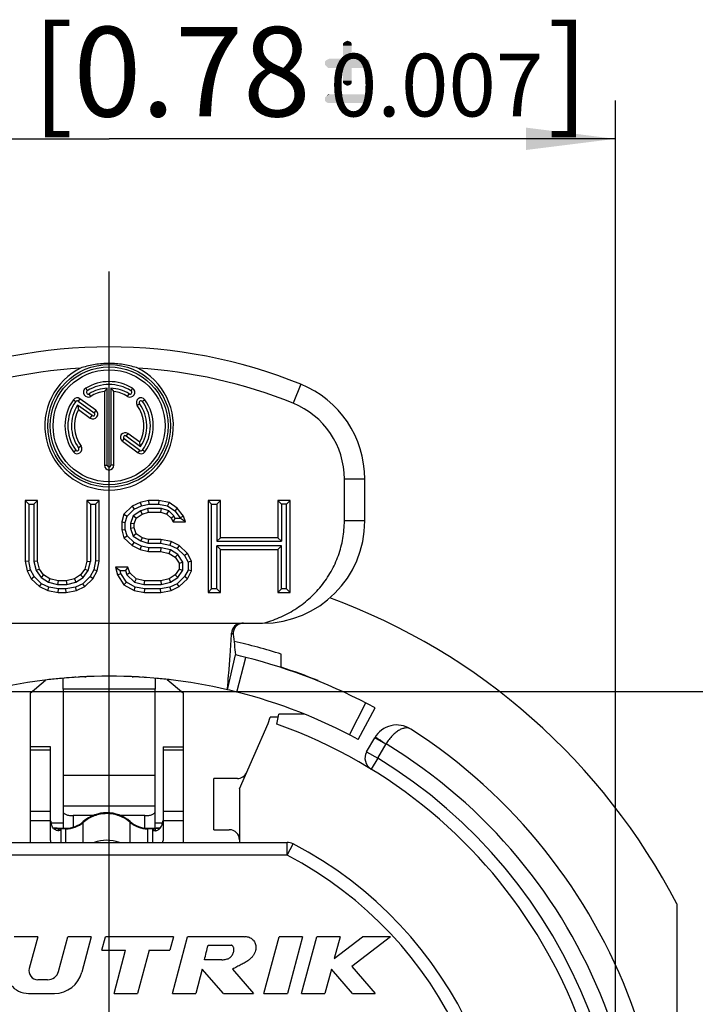
# Model space of a CAD drawing. Units: millimetres. Extents: x 0 to 420, y 0 to 297.
# Drawn here: x 199 to 225, y 214 to 252 of the extents above; entities that cross this region are included whole.
import ezdxf

# ---------------------------------------------------------------- set-up
doc = ezdxf.new("R2010")
doc.units = ezdxf.units.MM
doc.header["$LTSCALE"] = 23.1
doc.layers.get('0').update_dxf_attribs({"linetype": 'CONTINUOUS'})
for name, color, linetype in [('_03_2D_DRAWING_DIMENSION', 7, 'CONTINUOUS'), ('_24_IMPORT', 7, 'CONTINUOUS'), ('_26_DATUM_AXIS', 7, 'CONTINUOUS')]:
    doc.layers.add(name, color=color, linetype=linetype)
doc.styles.get("Standard").update_dxf_attribs({"font": 'arialn.ttf'})
doc.dimstyles.new('DIMSTYLE_5', dxfattribs={"dimtxt": 3.5, "dimasz": 3.5, "dimexe": 1.5, "dimexo": 1, "dimgap": 0.875, "dimtad": 1, "dimlfac": 0.5, "dimdsep": 46, "dimtxsty": 'STANDARD', "dimblk": '_FILLED', "dimblk1": '_FILLED', "dimblk2": '_FILLED', "dimcen": 0.09, "dimclrt": 7, "dimazin": 2, "dimtol": 1, "dimtp": 0.2, "dimtm": 0.2, "dimtfac": 1, "dimtofl": 0, "dimtmove": 0, "dimatfit": 3, "dimldrblk": '_FILLED', "dimfxl": 1, "dimtolj": 1, "dimarcsym": 0})

# ---------------------------------------------------------------- blocks, each defined once
blk = doc.blocks.new('_FILLED')
at = {"color": 0, "linetype": 'BYBLOCK'}
blk.add_solid([(0, 0), (-1, 0.125), (-1, -0.125)], dxfattribs=at)
blk = doc.blocks.new('*D7')
at = {"layer": '_03_2D_DRAWING_DIMENSION', "color": 7}
for p, q in [((182.728, 234.892), (182.728, 249.327)), ((222.328, 194.21), (222.328, 249.327)), ((182.728, 247.827), (202.528, 247.827)), ((222.328, 247.827), (202.528, 247.827))]:
    blk.add_line(p, q, dxfattribs=at)
at = {"layer": '_03_2D_DRAWING_DIMENSION', "color": 7, "xscale": 3.5, "yscale": 3.5, "zscale": 3.5, "rotation": 180}
blk.add_blockref('_FILLED', (182.728, 247.827), dxfattribs=at)
at = {"layer": '_03_2D_DRAWING_DIMENSION', "color": 7, "xscale": 3.5, "yscale": 3.5, "zscale": 3.5}
blk.add_blockref('_FILLED', (222.328, 247.827), dxfattribs=at)
at = {"layer": '_03_2D_DRAWING_DIMENSION', "color": 7, "insert": (202.528, 252.202), "char_height": 3.5, "width": 57.54415, "attachment_point": 2, "line_spacing_factor": 0.9}
blk.add_mtext('19,8{\\ftxt;\\W0.0001;\\H0.0001;\\~}{\\ftxt;\\W0.6987951807;\\H3.5; }{\\ftxt;\\W0.0001;\\H0.0001;\\~}\\H2.45;0,2\\H3.5;{\\ftxt;\\W0.0001;\\H0.0001;\\~}{\\ftxt;\\W1.0111874208;\\H3.5; }[0.78{\\ftxt;\\W0.0001;\\H0.0001;\\~}{\\ftxt;\\W0.6987951807;\\H3.5; }{\\ftxt;\\W0.0001;\\H0.0001;\\~}\\H2.45;0.007\\H3.5;{\\ftxt;\\W0.0001;\\H0.0001;\\~}{\\ftxt;\\W0.15;\\H3.5; }]', dxfattribs=at)
blk = doc.blocks.new('*D8')
at = {"layer": '_03_2D_DRAWING_DIMENSION', "color": 7}
for p, q in [((183.728, 226.224), (251.672, 226.224)), ((250.172, 226.224), (250.172, 206.424)), ((250.172, 186.624), (250.172, 206.424)), ((223.328, 186.624), (251.672, 186.624))]:
    blk.add_line(p, q, dxfattribs=at)
at = {"layer": '_03_2D_DRAWING_DIMENSION', "color": 7, "xscale": 3.5, "yscale": 3.5, "zscale": 3.5}
for p, rotation in [((250.172, 226.224), 90), ((250.172, 186.624), 270)]:
    blk.add_blockref('_FILLED', p, dxfattribs=dict(at, rotation=rotation))
at = {"layer": '_03_2D_DRAWING_DIMENSION', "color": 7, "insert": (245.797, 206.424), "char_height": 3.5, "width": 57.54415, "attachment_point": 2, "rotation": 90, "line_spacing_factor": 0.9}
blk.add_mtext('19,8{\\ftxt;\\W0.0001;\\H0.0001;\\~}{\\ftxt;\\W0.6987951807;\\H3.5; }{\\ftxt;\\W0.0001;\\H0.0001;\\~}\\H2.45;0,2\\H3.5;{\\ftxt;\\W0.0001;\\H0.0001;\\~}{\\ftxt;\\W1.0111874208;\\H3.5; }[0.78{\\ftxt;\\W0.0001;\\H0.0001;\\~}{\\ftxt;\\W0.6987951807;\\H3.5; }{\\ftxt;\\W0.0001;\\H0.0001;\\~}\\H2.45;0.007\\H3.5;{\\ftxt;\\W0.0001;\\H0.0001;\\~}{\\ftxt;\\W0.15;\\H3.5; }]', dxfattribs=at)

msp = doc.modelspace()

# ---------------------------------------------------------------- linework, layer by layer
at = {"color": 9}
for p, q in [((210.028, 238.2338), (209.728, 237.4921)), ((201.6111, 238.0761), (201.6724, 237.9782)), ((201.8079, 237.7615), (201.7466, 237.8594)), ((203.2482, 237.7615), (203.3095, 237.8594)), ((203.445, 238.0761), (203.3837, 237.9782)), ((201.1293, 237.6265), (201.2227, 237.5586)), ((201.3884, 237.6675), (201.3205, 237.5741)), ((203.6267, 237.4084), (203.7201, 237.4763)), ((203.9268, 237.6265), (203.8334, 237.5586)), ((202.0113, 237.215), (201.9434, 237.1215)), ((201.7932, 236.9148), (201.8611, 237.0082)), ((203.2629, 236.3056), (203.195, 236.2122)), ((203.0448, 236.0055), (203.1127, 236.0989)), ((201.1293, 235.5939), (201.2227, 235.6618)), ((201.4294, 235.812), (201.336, 235.7441)), ((203.6677, 235.5529), (203.7356, 235.6463)), ((203.9268, 235.5939), (203.8334, 235.6618)), ((202.3425, 235.0667), (202.458, 235.0667)), ((202.7135, 235.0667), (202.5981, 235.0667)), ((212.528, 234.5257), (211.728, 234.5257)), ((212.528, 232.8933), (211.728, 232.8933)), ((207.5256, 226.2025), (207.8725, 227.5589)), ((204.328, 226.3142), (200.728, 226.3142)), ((211.9223, 224.5324), (212.5634, 225.777)), ((204.328, 222.9368), (200.728, 222.9368)), ((204.328, 221.7468), (200.728, 221.7468)), ((201.128, 221.3721), (201.128, 220.9293)), ((203.928, 220.8916), (203.928, 221.3721))]:
    msp.add_line(p, q, dxfattribs=at)
at = {"color": 7}
for p, q in [((202.458, 235.0667), (202.458, 238.082)), ((202.5981, 238.082), (202.5981, 235.0667)), ((201.3205, 237.5741), (201.9434, 237.1215)), ((201.8611, 237.0082), (201.2962, 237.4187)), ((203.7356, 235.6463), (203.1127, 236.0989)), ((203.195, 236.2122), (203.7599, 235.8018)), ((211.728, 232.8933), (211.728, 234.5257)), ((212.528, 232.8933), (212.528, 234.5257)), ((199.2444, 233.6933), (199.2444, 231.3188)), ((199.2444, 233.6933), (199.3845, 233.5532)), ((199.7266, 233.6933), (199.2444, 233.6933)), ((199.7266, 233.6933), (199.5866, 233.5532)), ((199.7266, 231.3188), (199.7266, 233.6933)), ((201.6553, 233.6933), (201.6553, 231.3188)), ((201.6553, 233.6933), (201.7954, 233.5532)), ((202.1375, 233.6933), (201.6553, 233.6933)), ((202.1375, 233.6933), (201.9975, 233.5532)), ((202.1375, 231.3188), (202.1375, 233.6933)), ((203.7448, 233.6167), (203.4234, 233.4635)), ((204.0663, 233.6933), (203.7448, 233.6167)), ((203.7448, 233.6167), (203.7917, 233.4839)), ((204.0663, 233.6933), (204.0827, 233.5532)), ((204.4681, 233.6933), (204.0663, 233.6933)), ((204.4681, 233.6933), (204.4549, 233.5532)), ((204.8699, 233.6167), (204.4681, 233.6933)), ((204.8699, 233.6167), (204.8135, 233.4849)), ((205.1914, 233.3869), (204.8699, 233.6167)), ((206.3968, 233.6933), (206.3968, 230.0933)), ((206.3968, 233.6933), (206.5369, 233.5532)), ((206.879, 233.6933), (206.3968, 233.6933)), ((206.879, 233.6933), (206.739, 233.5532)), ((206.879, 232.2379), (206.879, 233.6933)), ((209.1292, 233.6933), (209.1292, 232.2379)), ((209.1292, 233.6933), (209.2692, 233.5532)), ((209.6114, 233.6933), (209.1292, 233.6933)), ((209.6114, 233.6933), (209.4713, 233.5532)), ((209.6114, 230.0933), (209.6114, 233.6933)), ((199.3845, 233.5532), (199.3845, 231.3333)), ((199.3845, 233.5532), (199.5866, 233.5532)), ((199.5866, 233.5532), (199.5866, 231.3007)), ((201.7954, 233.5532), (201.7954, 231.3007)), ((201.7954, 233.5532), (201.9975, 233.5532)), ((201.9975, 233.5532), (201.9975, 231.3333)), ((203.4234, 233.4635), (203.1019, 233.1571)), ((203.2273, 233.0831), (203.5038, 233.3467)), ((203.4234, 233.4635), (203.5038, 233.3467)), ((203.7654, 233.285), (203.4679, 233.096)), ((203.5038, 233.3467), (203.7917, 233.4839)), ((204.0446, 233.3737), (203.7654, 233.285)), ((203.8252, 233.1571), (203.7654, 233.285)), ((203.7917, 233.4839), (204.0827, 233.5532)), ((203.8252, 233.1571), (204.0663, 233.2337)), ((204.0663, 233.2337), (204.0446, 233.3737)), ((204.5702, 233.3737), (204.0446, 233.3737)), ((204.0663, 233.2337), (204.5484, 233.2337)), ((204.0827, 233.5532), (204.4549, 233.5532)), ((204.4549, 233.5532), (204.8135, 233.4849)), ((204.5484, 233.2337), (204.5702, 233.3737)), ((204.5484, 233.2337), (204.7895, 233.1571)), ((204.8628, 233.2808), (204.5702, 233.3737)), ((204.7895, 233.1571), (204.8628, 233.2808)), ((204.8135, 233.4849), (205.0937, 233.2846)), ((205.0636, 233.0894), (204.8628, 233.2808)), ((205.1914, 233.3869), (205.0937, 233.2846)), ((205.0937, 233.2846), (205.308, 233.0122)), ((205.4325, 233.0805), (205.1914, 233.3869)), ((206.5369, 230.2333), (206.5369, 233.5532)), ((206.5369, 233.5532), (206.739, 233.5532)), ((206.739, 233.5532), (206.739, 232.0979)), ((209.2692, 233.5532), (209.2692, 232.0979)), ((209.4713, 233.5532), (209.2692, 233.5532)), ((209.4713, 230.2333), (209.4713, 233.5532)), ((203.1019, 233.1571), (203.0215, 232.8507)), ((203.0215, 232.8507), (203.0215, 232.5443)), ((203.0215, 232.8507), (203.1616, 232.8326)), ((203.1019, 233.1571), (203.2273, 233.0831)), ((203.1616, 232.8326), (203.2273, 233.0831)), ((203.1616, 232.5624), (203.1616, 232.8326)), ((203.4679, 233.096), (203.3637, 232.7979)), ((203.5841, 233.0039), (203.4679, 233.096)), ((203.5037, 232.7741), (203.5841, 233.0039)), ((203.5841, 233.0039), (203.8252, 233.1571)), ((204.7895, 233.1571), (204.9503, 233.0039)), ((204.9503, 233.0039), (205.0636, 233.0894)), ((204.9503, 233.0039), (205.0306, 232.8507)), ((205.0306, 232.8507), (205.1153, 232.9907)), ((205.0306, 232.8507), (205.5128, 232.8507)), ((205.1153, 232.9907), (205.0636, 233.0894)), ((205.3155, 232.9907), (205.1153, 232.9907)), ((205.4325, 233.0805), (205.308, 233.0122)), ((205.308, 233.0122), (205.3155, 232.9907)), ((205.5128, 232.8507), (205.3155, 232.9907)), ((205.5128, 232.8507), (205.4325, 233.0805)), ((203.0215, 232.5443), (203.1616, 232.5624)), ((203.0215, 232.5443), (203.1019, 232.2379)), ((203.2273, 232.3119), (203.1616, 232.5624)), ((203.3637, 232.7979), (203.3637, 232.5971)), ((203.5037, 232.7741), (203.3637, 232.7979)), ((203.5037, 232.6209), (203.3637, 232.5971)), ((203.3637, 232.5971), (203.4679, 232.299)), ((203.5037, 232.6209), (203.5037, 232.7741)), ((203.5841, 232.3911), (203.5037, 232.6209)), ((203.1019, 232.2379), (203.2273, 232.3119)), ((203.1019, 232.2379), (203.4234, 231.9316)), ((203.5038, 232.0484), (203.2273, 232.3119)), ((203.5841, 232.3911), (203.4679, 232.299)), ((203.4679, 232.299), (203.7654, 232.11)), ((203.8252, 232.2379), (203.5841, 232.3911)), ((203.8252, 232.2379), (203.7654, 232.11)), ((203.7654, 232.11), (204.0446, 232.0213)), ((204.0663, 232.1613), (203.8252, 232.2379)), ((204.0663, 232.1613), (204.0446, 232.0213)), ((204.5484, 232.1613), (204.0663, 232.1613)), ((204.5484, 232.1613), (204.5352, 232.0213)), ((204.9503, 232.0847), (204.5484, 232.1613)), ((204.9503, 232.0847), (204.9063, 231.9506)), ((205.2717, 231.9316), (204.9503, 232.0847)), ((206.879, 232.2379), (206.739, 232.0979)), ((206.739, 232.0979), (209.2692, 232.0979)), ((209.1292, 232.2379), (206.879, 232.2379)), ((209.1292, 232.2379), (209.2692, 232.0979)), ((203.4234, 231.9316), (203.5038, 232.0484)), ((203.4234, 231.9316), (203.7448, 231.7784)), ((203.7917, 231.9112), (203.5038, 232.0484)), ((203.7448, 231.7784), (203.7917, 231.9112)), ((203.7448, 231.7784), (204.0663, 231.7018)), ((204.0827, 231.8418), (203.7917, 231.9112)), ((204.0446, 232.0213), (204.5352, 232.0213)), ((204.0663, 231.7018), (204.0827, 231.8418)), ((204.0663, 231.7018), (204.5484, 231.7018)), ((204.5649, 231.8418), (204.0827, 231.8418)), ((204.5352, 232.0213), (204.9063, 231.9506)), ((204.5484, 231.7018), (204.5649, 231.8418)), ((204.5484, 231.7018), (204.8699, 231.6252)), ((204.9252, 231.756), (204.5649, 231.8418)), ((204.8699, 231.6252), (204.9252, 231.756)), ((204.9063, 231.9506), (205.1913, 231.8148)), ((205.2097, 231.5752), (204.9252, 231.756)), ((205.2717, 231.9316), (205.1913, 231.8148)), ((205.1913, 231.8148), (205.4799, 231.5397)), ((205.5932, 231.6252), (205.2717, 231.9316)), ((206.739, 230.2333), (206.739, 231.9184)), ((206.879, 231.7784), (206.739, 231.9184)), ((209.2692, 231.9184), (206.739, 231.9184)), ((206.879, 230.0933), (206.879, 231.7784)), ((206.879, 231.7784), (209.1292, 231.7784)), ((209.1292, 231.7784), (209.2692, 231.9184)), ((209.1292, 231.7784), (209.1292, 230.0933)), ((209.2692, 230.2333), (209.2692, 231.9184)), ((199.2444, 231.3188), (199.3845, 231.3333)), ((199.2444, 231.3188), (199.3248, 230.9358)), ((199.4578, 230.9836), (199.3845, 231.3333)), ((199.7266, 231.3188), (199.5866, 231.3007)), ((199.5866, 231.3007), (199.6779, 230.9527)), ((199.807, 231.0124), (199.7266, 231.3188)), ((201.6553, 231.3188), (201.575, 231.0124)), ((201.6553, 231.3188), (201.7954, 231.3007)), ((201.7041, 230.9527), (201.7954, 231.3007)), ((201.9975, 231.3333), (201.9241, 230.9836)), ((202.1375, 231.3188), (201.9975, 231.3333)), ((202.0572, 230.9358), (202.1375, 231.3188)), ((204.8699, 231.6252), (205.111, 231.472)), ((205.111, 231.472), (205.2097, 231.5752)), ((205.111, 231.472), (205.2717, 231.2422)), ((205.4118, 231.2863), (205.2097, 231.5752)), ((205.5932, 231.6252), (205.4799, 231.5397)), ((205.4799, 231.5397), (205.6139, 231.2843)), ((205.7539, 231.3188), (205.5932, 231.6252)), ((205.7539, 231.3188), (205.6139, 231.2843)), ((205.7539, 230.9358), (205.7539, 231.3188)), ((199.3248, 230.9358), (199.4578, 230.9836)), ((199.3248, 230.9358), (199.4855, 230.6294)), ((199.5988, 230.7149), (199.4578, 230.9836)), ((199.807, 231.0124), (199.6779, 230.9527)), ((199.6779, 230.9527), (199.869, 230.6794)), ((199.9677, 230.7826), (199.807, 231.0124)), ((201.575, 231.0124), (201.4143, 230.7826)), ((201.513, 230.6794), (201.7041, 230.9527)), ((201.575, 231.0124), (201.7041, 230.9527)), ((201.9241, 230.9836), (201.7831, 230.7149)), ((201.8964, 230.6294), (202.0572, 230.9358)), ((202.0572, 230.9358), (201.9241, 230.9836)), ((202.7804, 231.089), (202.8608, 230.7826)), ((202.7804, 231.089), (202.962, 230.949)), ((203.2626, 231.089), (202.7804, 231.089)), ((202.9908, 230.839), (202.962, 230.949)), ((202.962, 230.949), (203.1632, 230.949)), ((203.2626, 231.089), (203.1632, 230.949)), ((203.1632, 230.949), (203.2219, 230.7811)), ((203.343, 230.8592), (203.2626, 231.089)), ((205.2717, 231.0124), (205.111, 230.7826)), ((205.2097, 230.6794), (205.4118, 230.9683)), ((205.2717, 231.2422), (205.4118, 231.2863)), ((205.2717, 231.2422), (205.2717, 231.0124)), ((205.2717, 231.0124), (205.4118, 230.9683)), ((205.4118, 230.9683), (205.4118, 231.2863)), ((205.6139, 230.9703), (205.4799, 230.7149)), ((205.5932, 230.6294), (205.7539, 230.9358)), ((205.6139, 231.2843), (205.6139, 230.9703)), ((205.7539, 230.9358), (205.6139, 230.9703)), ((199.4855, 230.6294), (199.5988, 230.7149)), ((199.4855, 230.6294), (199.807, 230.323)), ((199.8874, 230.4398), (199.5988, 230.7149)), ((199.9677, 230.7826), (199.869, 230.6794)), ((199.869, 230.6794), (200.1535, 230.4986)), ((200.2088, 230.6294), (199.9677, 230.7826)), ((200.2088, 230.6294), (200.1535, 230.4986)), ((200.5303, 230.5528), (200.2088, 230.6294)), ((200.5303, 230.5528), (200.5138, 230.4128)), ((200.8517, 230.5528), (200.5303, 230.5528)), ((201.1732, 230.6294), (200.8517, 230.5528)), ((200.8517, 230.5528), (200.8682, 230.4128)), ((201.4143, 230.7826), (201.1732, 230.6294)), ((201.1732, 230.6294), (201.2285, 230.4986)), ((201.2285, 230.4986), (201.513, 230.6794)), ((201.4143, 230.7826), (201.513, 230.6794)), ((201.7831, 230.7149), (201.4945, 230.4398)), ((201.575, 230.323), (201.8964, 230.6294)), ((201.8964, 230.6294), (201.7831, 230.7149)), ((202.8608, 230.7826), (202.9908, 230.839)), ((202.8608, 230.7826), (203.1019, 230.3996)), ((203.2018, 230.5038), (202.9908, 230.839)), ((203.343, 230.8592), (203.2219, 230.7811)), ((203.2219, 230.7811), (203.5148, 230.502)), ((203.5841, 230.6294), (203.343, 230.8592)), ((203.5841, 230.6294), (203.5148, 230.502)), ((203.9055, 230.5528), (203.5841, 230.6294)), ((203.9055, 230.5528), (203.8891, 230.4128)), ((204.5484, 230.5528), (203.9055, 230.5528)), ((204.8699, 230.6294), (204.5484, 230.5528)), ((204.5484, 230.5528), (204.5649, 230.4128)), ((205.111, 230.7826), (204.8699, 230.6294)), ((204.8699, 230.6294), (204.9252, 230.4986)), ((204.9252, 230.4986), (205.2097, 230.6794)), ((205.111, 230.7826), (205.2097, 230.6794)), ((205.4799, 230.7149), (205.1913, 230.4398)), ((205.2717, 230.323), (205.5932, 230.6294)), ((205.5932, 230.6294), (205.4799, 230.7149)), ((199.807, 230.323), (199.8874, 230.4398)), ((199.807, 230.323), (200.1284, 230.1699)), ((200.1724, 230.304), (199.8874, 230.4398)), ((200.1284, 230.1699), (200.1724, 230.304)), ((200.1284, 230.1699), (200.5303, 230.0933)), ((200.1535, 230.4986), (200.5138, 230.4128)), ((200.5435, 230.2333), (200.1724, 230.304)), ((200.5138, 230.4128), (200.8682, 230.4128)), ((200.5303, 230.0933), (200.5435, 230.2333)), ((200.8385, 230.2333), (200.5435, 230.2333)), ((201.2096, 230.304), (200.8385, 230.2333)), ((200.8517, 230.0933), (200.8385, 230.2333)), ((200.8517, 230.0933), (201.2535, 230.1699)), ((200.8682, 230.4128), (201.2285, 230.4986)), ((201.4945, 230.4398), (201.2096, 230.304)), ((201.2535, 230.1699), (201.2096, 230.304)), ((201.2535, 230.1699), (201.575, 230.323)), ((201.575, 230.323), (201.4945, 230.4398)), ((203.1019, 230.3996), (203.2018, 230.5038)), ((203.1019, 230.3996), (203.5037, 230.1699)), ((203.5529, 230.303), (203.2018, 230.5038)), ((203.5037, 230.1699), (203.5529, 230.303)), ((203.5037, 230.1699), (203.9055, 230.0933)), ((203.5148, 230.502), (203.8891, 230.4128)), ((203.9188, 230.2333), (203.5529, 230.303)), ((203.8891, 230.4128), (204.5649, 230.4128)), ((203.9055, 230.0933), (203.9188, 230.2333)), ((204.5352, 230.2333), (203.9188, 230.2333)), ((204.9063, 230.304), (204.5352, 230.2333)), ((204.5484, 230.0933), (204.5352, 230.2333)), ((204.5484, 230.0933), (204.9503, 230.1699)), ((204.5649, 230.4128), (204.9252, 230.4986)), ((205.1913, 230.4398), (204.9063, 230.304)), ((204.9503, 230.1699), (204.9063, 230.304)), ((204.9503, 230.1699), (205.2717, 230.323)), ((205.2717, 230.323), (205.1913, 230.4398)), ((206.3968, 230.0933), (206.5369, 230.2333)), ((206.739, 230.2333), (206.5369, 230.2333)), ((206.879, 230.0933), (206.739, 230.2333)), ((209.1292, 230.0933), (209.2692, 230.2333)), ((209.4713, 230.2333), (209.2692, 230.2333)), ((209.6114, 230.0933), (209.4713, 230.2333)), ((200.5303, 230.0933), (200.8517, 230.0933)), ((203.9055, 230.0933), (204.5484, 230.0933)), ((206.3968, 230.0933), (206.879, 230.0933)), ((209.1292, 230.0933), (209.6114, 230.0933)), ((196.528, 228.8933), (208.528, 228.8933)), ((207.1517, 226.2933), (207.469, 227.6568)), ((200.7249, 226.7432), (200.7248, 226.7347)), ((201.5827, 226.8022), (201.6284, 226.8043)), ((201.5827, 226.8019), (201.6284, 226.8036)), ((203.4277, 226.8043), (203.4734, 226.8022)), ((203.4277, 226.8036), (203.4734, 226.8019)), ((204.3311, 226.7432), (204.3313, 226.7347)), ((200.728, 226.3142), (200.728, 220.8852)), ((204.328, 220.8852), (204.328, 226.3142)), ((212.2621, 224.352), (212.9301, 225.5824)), ((201.8854, 221.3721), (201.128, 221.3721)), ((203.928, 221.3721), (202.9857, 221.3721))]:
    msp.add_line(p, q, dxfattribs=at)
for radius in [2.3975, 2.3055]:
    msp.add_circle((202.528, 236.6102), radius, dxfattribs=at)
for centre, radius, start, end in [((202.528, 219.6933), 20, 67.97569, 112.02431), ((202.528, 219.6933), 19.2, 93.33926, 112.02431), ((202.528, 236.6102), 2.513, 115.23696, 64.76304), ((202.528, 219.6933), 19.2, 67.97569, 86.66074), ((202.528, 236.6102), 1.6135, 57.97287, 122.02713), ((208.528, 234.5257), 4, 0, 67.97569), ((201.7095, 237.9188), 0.07, 122.02713, 302.02713), ((202.528, 236.6102), 1.4735, 92.72414, 122.02713), ((205.2005, 235.4634), 3.7919, 136.32335, 138.91193), ((199.8556, 235.4634), 3.7919, 41.08807, 43.67665), ((202.528, 236.6102), 1.4735, 57.97287, 87.27586), ((203.3466, 237.9188), 0.07, 237.97287, 57.97287), ((202.528, 236.6102), 1.6135, 144, 216), ((201.2793, 237.5175), 0.07, 54, 144), ((203.7768, 237.5175), 0.07, 36, 216), ((202.528, 236.6102), 1.4735, 326.72414, 36), ((202.528, 236.6102), 1.6135, 324, 36), ((208.528, 234.5257), 3.2, 0, 67.97569), ((202.528, 236.6102), 1.4735, 146.72414, 216), ((205.0267, 238.0982), 3.7919, 190.32335, 192.91193), ((201.9023, 237.0649), 0.07, 234, 54), ((203.1538, 236.1556), 0.07, 54, 234), ((200.0294, 235.1223), 3.7919, 10.32335, 12.91193), ((201.2793, 235.703), 0.07, 216, 36), ((203.7768, 235.703), 0.07, 234, 324), ((202.528, 235.0667), 0.07, 180, 360), ((208.528, 232.8933), 4, 270, 360), ((207.7112, 228.4937), 0.3995, 89.98212, 177.59648), ((418.6691, 250.5524), 212.4375, 185.966859, 186.187113), ((202.5299, 206.4316), 21.7924, 75.80872, 76.90019), ((202.528, 206.4241), 21.8, 61.5, 75.80891), ((202.528, 206.4241), 20.4, 76.9, 103.1), ((202.5324, 206.3825), 20.4418, 95.24599, 96.81909), ((202.526, 206.4504), 20.3737, 94.09195, 95.24546), ((171.1691, 226.3151), 29.5589, 359.99835, 0.81689), ((202.528, 206.4251), 20.3991, 93.66394, 94.0925), ((202.5281, 206.423), 20.4012, 92.65609, 93.41067), ((202.528, 206.423), 20.4012, 86.59064, 87.34391), ((202.5281, 206.4251), 20.3991, 85.9075, 86.33716), ((233.8888, 226.3151), 29.5608, 179.18316, 180.00165), ((202.5224, 206.3701), 20.4543, 83.18136, 84.76661), ((202.5116, 206.3562), 20.4699, 75.82136, 76.89815), ((202.528, 206.4241), 20.4, 61.5, 75.81951)]:
    msp.add_arc(centre, radius, start, end, dxfattribs=at)
for points, knots in [([(203.5995, 238.8834), (203.4277, 238.9366), (203.0732, 239.0186), (202.528, 239.0604), (201.9829, 239.0186), (201.6284, 238.9366), (201.4566, 238.8834)], [0, 0, 0, 0, 0.2481997, 0.5000004, 0.7518008, 1, 1, 1, 1]), ([(208.528, 228.8933), (208.7506, 228.9502), (209.1878, 229.098), (209.8008, 229.4187), (210.355, 229.8332), (210.8342, 230.3326), (211.2239, 230.9046), (211.5117, 231.5342), (211.6883, 232.2034), (211.728, 232.6636), (211.728, 232.8933)], [0, 0, 0, 0, 0.1250249, 0.2500475, 0.3750632, 0.5000605, 0.6250452, 0.7500281, 0.8750136, 1, 1, 1, 1]), ([(207.7777, 228.8933), (207.7233, 228.8933), (207.6132, 228.8709), (207.4757, 228.7752), (207.3893, 228.6326), (207.3772, 228.5219), (207.3826, 228.4689)], [0, 0, 0, 0, 0.2517519, 0.5032985, 0.7536157, 1, 1, 1, 1]), ([(207.1517, 226.2933), (207.1573, 226.3529), (207.1779, 226.5763), (207.2169, 227.0373), (207.2694, 227.7164), (207.3005, 228.2323), (207.3121, 228.5105)], [0, 0, 0, 0, 0.0808502, 0.3027427, 0.6242684, 1, 1, 1, 1]), ([(200.728, 221.522), (200.728, 221.5119), (200.7346, 221.4897), (200.7596, 221.4613), (200.7976, 221.4359), (200.8475, 221.4139), (200.9079, 221.3958), (201.002, 221.3773), (201.0769, 221.3721), (201.128, 221.3721)], [0, 0, 0, 0, 0.0665795, 0.1463614, 0.2458593, 0.3664024, 0.5061473, 0.6616006, 1, 1, 1, 1]), ([(203.928, 221.3721), (203.9792, 221.3721), (204.0541, 221.3773), (204.1482, 221.3958), (204.2086, 221.4139), (204.2585, 221.4359), (204.2965, 221.4613), (204.3215, 221.4897), (204.328, 221.5119), (204.328, 221.522)], [0, 0, 0, 0, 0.3383994, 0.4938527, 0.6335976, 0.7541407, 0.8536386, 0.9334205, 1, 1, 1, 1])]:
    msp.add_open_spline(points, degree=3, knots=knots, dxfattribs=at)
at = {"color": 9}
msp.add_open_spline([(207.3121, 228.5105), (207.3134, 228.5091), (207.3198, 228.5032), (207.3321, 228.4931), (207.3537, 228.4791), (207.3714, 228.4722), (207.3826, 228.4689)], degree=3, knots=[0, 0, 0, 0, 0.0690161, 0.3152584, 0.5763333, 1, 1, 1, 1], dxfattribs=at)
at = {"layer": '_03_2D_DRAWING_DIMENSION', "color": 7}
for points in [[(211.9836, 251.6067), (211.6756, 251.5507), (211.7316, 251.6067)], [(211.6756, 251.5507), (211.9836, 251.6067), (212.0116, 251.5507)], [(212.0116, 251.5507), (211.6756, 251.4667), (211.6756, 251.5507)], [(211.6756, 251.4667), (212.0116, 251.5507), (212.0116, 251.4667)], [(212.0116, 251.4667), (211.6756, 250.9627), (211.6756, 251.4667)], [(211.6756, 250.9627), (212.0116, 251.4667), (212.0116, 250.9627)], [(211.9276, 251.6347), (211.7316, 251.6067), (211.7876, 251.6347)], [(211.7316, 251.6067), (211.9276, 251.6347), (211.9836, 251.6067)], [(211.7876, 251.6347), (211.8436, 251.6627), (211.9276, 251.6347)], [(212.6276, 250.9347), (211.0316, 250.9067), (211.0876, 250.9347)], [(211.0316, 250.9067), (212.6276, 250.9347), (212.6836, 250.9067)], [(212.0116, 250.9627), (212.5436, 250.9627), (211.0876, 250.9347)], [(211.6756, 250.9627), (212.0116, 250.9627), (211.0876, 250.9347)], [(211.6756, 250.9627), (211.0876, 250.9347), (211.1436, 250.9627)], [(211.0876, 250.9347), (212.5436, 250.9627), (212.6276, 250.9347)], [(212.6836, 250.9067), (210.9756, 250.8507), (211.0316, 250.9067)], [(210.9756, 250.8507), (212.6836, 250.9067), (212.7116, 250.8507)], [(212.7116, 250.8507), (210.9756, 250.7667), (210.9756, 250.8507)], [(210.9756, 250.7667), (212.7116, 250.8507), (212.7116, 250.7667)], [(212.7116, 250.7667), (210.9756, 250.7107), (210.9756, 250.7667)], [(210.9756, 250.7107), (212.7116, 250.7667), (212.7116, 250.7107)], [(212.7116, 250.7107), (211.0316, 250.6547), (210.9756, 250.7107)], [(211.0316, 250.6547), (212.7116, 250.7107), (212.6836, 250.6547)], [(212.6836, 250.6547), (211.0876, 250.5987), (211.0316, 250.6547)], [(211.1436, 250.5987), (211.0876, 250.5987), (212.6836, 250.6547)], [(211.6756, 250.5987), (211.1436, 250.5987), (212.6836, 250.6547)], [(212.0116, 250.5987), (211.6756, 250.5987), (212.6836, 250.6547)], [(212.0116, 250.5987), (211.6756, 250.0947), (211.6756, 250.5987)], [(211.6756, 250.0947), (212.0116, 250.5987), (212.0116, 250.0947)], [(212.5436, 250.5987), (212.0116, 250.5987), (212.6836, 250.6547)], [(212.5436, 250.5987), (212.6836, 250.6547), (212.6276, 250.5987)], [(212.0116, 250.0947), (211.6756, 250.0107), (211.6756, 250.0947)], [(211.6756, 250.0107), (212.0116, 250.0947), (212.0116, 250.0107)], [(212.0116, 250.0107), (211.7316, 249.9547), (211.6756, 250.0107)], [(211.7316, 249.9547), (212.0116, 250.0107), (211.9836, 249.9547)], [(211.9836, 249.9547), (211.7876, 249.9267), (211.7316, 249.9547)], [(211.7876, 249.9267), (211.9836, 249.9547), (211.9276, 249.9267)], [(211.9276, 249.9267), (211.8436, 249.8987), (211.7876, 249.9267)], [(212.6836, 249.5067), (210.9756, 249.4507), (211.0316, 249.5067)], [(210.9756, 249.4507), (212.6836, 249.5067), (212.7116, 249.4507)], [(212.7116, 249.4507), (210.9756, 249.3947), (210.9756, 249.4507)], [(210.9756, 249.3947), (212.7116, 249.4507), (212.7116, 249.3947)], [(212.7116, 249.3947), (210.9756, 249.3107), (210.9756, 249.3947)], [(210.9756, 249.3107), (212.7116, 249.3947), (212.7116, 249.3107)], [(212.5436, 249.5627), (212.6276, 249.5627), (211.0316, 249.5067)], [(211.1436, 249.5627), (212.5436, 249.5627), (211.0316, 249.5067)], [(211.1436, 249.5627), (211.0316, 249.5067), (211.0876, 249.5627)], [(211.0316, 249.5067), (212.6276, 249.5627), (212.6836, 249.5067)], [(212.7116, 249.3107), (211.0316, 249.2547), (210.9756, 249.3107)], [(211.0316, 249.2547), (212.7116, 249.3107), (212.6836, 249.2547)], [(212.6836, 249.2547), (211.0876, 249.2267), (211.0316, 249.2547)], [(211.1436, 249.2267), (211.0876, 249.2267), (212.6836, 249.2547)], [(212.5436, 249.2267), (211.1436, 249.2267), (212.6836, 249.2547)], [(212.5436, 249.2267), (212.6836, 249.2547), (212.6276, 249.2267)]]:
    msp.add_solid(points, dxfattribs=at)
at = {"layer": '_24_IMPORT', "color": 7}
for p, q in [((209.2625, 227.1732), (209.2625, 227.683)), ((204.8026, 226.6908), (205.4355, 226.159)), ((199.4355, 226.159), (200.0403, 226.6672)), ((210.6938, 226.6351), (210.6999, 226.6502)), ((199.4355, 226.159), (199.4355, 220.3998)), ((205.4355, 220.3998), (205.4355, 226.159)), ((208.7461, 224.9726), (208.8308, 225.2252)), ((209.1441, 225.2252), (208.8308, 225.2252)), ((209.0828, 224.9487), (209.1692, 225.3387)), ((210.17, 225.3387), (209.1692, 225.3387)), ((207.628, 222.4241), (208.7461, 224.9726)), ((212.5999, 223.8692), (212.916, 224.4166)), ((200.2355, 224.0622), (199.4355, 224.0622)), ((200.2355, 220.3998), (200.2355, 224.0622)), ((204.6355, 224.0622), (204.6355, 220.3992)), ((204.6355, 224.0622), (205.4355, 224.0622)), ((206.628, 220.8241), (206.628, 222.8241)), ((207.5422, 222.8241), (206.628, 222.8241)), ((207.628, 222.4241), (207.628, 220.3241)), ((200.2355, 221.5399), (199.4355, 221.5394)), ((200.3665, 220.8852), (200.8355, 220.8852)), ((200.598, 220.8568), (200.6168, 220.857)), ((200.598, 220.8568), (200.598, 220.794)), ((200.6168, 220.857), (200.6141, 220.8016)), ((200.6355, 220.8568), (200.6168, 220.8568)), ((204.0355, 220.8852), (204.5046, 220.8852)), ((204.2569, 220.8016), (204.2543, 220.8572)), ((204.2543, 220.8572), (204.2731, 220.8568)), ((204.2731, 220.794), (204.2731, 220.8568)), ((206.628, 220.8241), (207.228, 220.8241)), ((195.5674, 220.3241), (209.4887, 220.3241)), ((224.728, 217.9202), (224.728, 192.3233)), ((199.7346, 216.6415), (198.8164, 216.6415)), ((199.7346, 216.6415), (199.4022, 215.4017)), ((200.5506, 215.2865), (200.9138, 216.642)), ((201.8321, 216.642), (200.9138, 216.642)), ((201.8321, 216.642), (201.4598, 215.2532)), ((202.2404, 216.1097), (202.3829, 216.6415)), ((205.0437, 216.6415), (202.3829, 216.6415)), ((205.0437, 216.6415), (204.9012, 216.1097)), ((205.0005, 214.4242), (205.5946, 216.6414)), ((207.812, 216.6413), (205.5946, 216.6414)), ((208.582, 214.4246), (209.1759, 216.6414)), ((210.094, 216.6414), (209.1759, 216.6414)), ((210.094, 216.6414), (209.5, 214.4242)), ((210.0511, 214.4242), (210.6451, 216.6414)), ((211.5632, 216.6414), (210.6451, 216.6414)), ((211.3337, 215.7848), (212.4407, 216.6415)), ((211.5632, 216.6414), (211.3337, 215.7848)), ((213.5276, 216.6415), (212.015, 215.4709)), ((213.5276, 216.6415), (212.4407, 216.6415)), ((202.2404, 216.1097), (203.1717, 216.1097)), ((202.7201, 214.4242), (203.1717, 216.1097)), ((204.0899, 216.1097), (203.6383, 214.4242)), ((204.0899, 216.1097), (204.9012, 216.1097)), ((206.1712, 215.3665), (205.9188, 214.4242)), ((206.9961, 214.4241), (206.1712, 215.3665)), ((207.3501, 215.3665), (208.1748, 214.4241)), ((211.2216, 215.3665), (210.9691, 214.4242)), ((212.0485, 214.4241), (211.2216, 215.3665)), ((212.015, 215.4709), (212.9334, 214.4241)), ((200.1227, 214.9565), (199.746, 214.9565)), ((199.3804, 214.4243), (200.3892, 214.4242)), ((202.7201, 214.4242), (203.6383, 214.4242)), ((205.0005, 214.4242), (205.9188, 214.4242)), ((206.9961, 214.4241), (208.1748, 214.4241)), ((210.0511, 214.4242), (210.9691, 214.4242)), ((212.0485, 214.4241), (212.9334, 214.4241))]:
    msp.add_line(p, q, dxfattribs=at)
at = {"layer": '_24_IMPORT', "color": 9}
for p, q in [((213.3501, 224.166), (212.916, 224.4166)), ((213.033, 223.6192), (213.3592, 224.1816)), ((200.2355, 223.9386), (199.4355, 223.9386)), ((205.4355, 223.9386), (204.6355, 223.9386)), ((212.5999, 223.8692), (213.033, 223.6192)), ((213.033, 223.6192), (212.7723, 223.1925)), ((205.4355, 221.54), (204.6355, 221.5394)), ((199.4355, 221.1821), (200.2355, 221.1831)), ((200.2523, 221.0944), (200.728, 221.0944)), ((201.515, 220.3241), (201.515, 221.14)), ((203.3561, 220.3241), (203.3561, 221.14)), ((204.328, 221.0944), (204.6188, 221.0944)), ((204.6355, 221.1821), (205.4355, 221.1831)), ((200.5399, 220.8714), (200.5399, 220.7853)), ((200.6355, 220.8568), (200.6355, 220.3241)), ((200.8355, 220.8568), (200.6355, 220.8568)), ((200.8355, 220.3241), (200.8355, 220.8852)), ((204.0355, 220.8852), (204.0355, 220.3241)), ((204.2355, 220.8568), (204.0355, 220.8568)), ((204.2355, 220.3241), (204.2355, 220.8568)), ((204.3312, 220.8714), (204.3312, 220.7853)), ((209.4887, 219.8241), (209.4887, 220.3241)), ((209.4887, 219.8241), (209.7191, 220.2679)), ((209.4887, 219.8241), (195.5674, 219.8241))]:
    msp.add_line(p, q, dxfattribs=at)
at = {"layer": '_24_IMPORT', "color": 7}
for centre, radius, start, end in [((202.528, 206.4241), 25, 27.37701, 69.81185), ((202.528, 206.4241), 22.3, 72.42273, 77.34219), ((202.528, 206.4241), 21.8146, 68, 72.01837), ((202.528, 206.4241), 21.8, 122.75567, 57.24433), ((202.528, 206.4241), 19.65, 109.48586, 70.51414), ((213.782, 223.9166), 1, 57.24433, 150), ((213.033, 223.6192), 0.5, 150, 238.57812), ((207.5422, 223.2241), 0.4, 270, 336.31207), ((202.4355, 220.0852), 1.4, 48.88791, 131.11209), ((200.9997, 221.2533), 0.7642, 186.11573, 189.1447), ((200.9891, 221.2514), 0.7534, 189.1323, 198.27926), ((200.8355, 221.9185), 1.0333, 270, 311.11209), ((204.0355, 221.9185), 1.0333, 228.88791, 270), ((203.8971, 221.2471), 0.7377, 341.66932, 344.76697), ((203.8857, 221.2503), 0.7496, 344.76326, 346.70169), ((203.8802, 221.2516), 0.7552, 346.70052, 347.81818), ((203.8759, 221.2525), 0.7596, 347.81893, 349.88665), ((203.873, 221.253), 0.7625, 349.88579, 350.85089), ((203.8715, 221.2532), 0.764, 350.85108, 353.88074), ((200.3658, 219.7791), 1.106, 80.94682, 89.96568), ((204.2355, 221.2609), 0.4041, 270.00009, 272.66149), ((204.5047, 219.7859), 1.0993, 90.00674, 99.08076), ((207.228, 220.4241), 0.4, 0, 90), ((202.528, 206.4241), 15.6, 117.44953, 62.55047), ((200.6077, 220.3999), 1.1721, 180.00373, 183.71285), ((200.6289, 220.4001), 0.3933, 180.03948, 191.1593), ((204.2423, 220.4001), 0.3932, 348.83908, 359.80131), ((204.2634, 220.3999), 1.1721, 356.28715, 359.99627), ((209.4887, 219.8241), 0.5, 62.55047, 90), ((46.224, 256.3723), 165.1098, 345.753458, 345.957502), ((199.378, 215.3113), 0.887, 165.17829, 270.17082), ((205.6375, 46.0267), 169.7141, 89.559806, 89.791207), ((199.7455, 215.3115), 0.355, 165.29215, 270.11467), ((200.1216, 215.4003), 0.4438, 270.15239, 345.14256), ((200.387, 215.5327), 1.1085, 270.13202, 345.39868)]:
    msp.add_arc(centre, radius, start, end, dxfattribs=at)
at = {"layer": '_24_IMPORT', "color": 9}
for centre, radius, start, end in [((202.528, 206.4241), 20.8, 121.38159, 58.619), ((202.528, 206.4241), 20.15, 121.42188, 58.57812), ((202.4345, 220.0423), 1.4084, 89.95953, 130.7626), ((202.4365, 220.0423), 1.4084, 49.2374, 90.04047), ((200.8363, 221.8962), 1.0394, 269.96057, 310.76849), ((204.0348, 221.8962), 1.0394, 229.23151, 270.03943), ((202.4357, 219.0002), 1.4128, 69.57692, 110.42308), ((202.528, 206.4241), 15.1, 117.44953, 62.55047)]:
    msp.add_arc(centre, radius, start, end, dxfattribs=at)
at = {"layer": '_24_IMPORT', "color": 7}
msp.add_ellipse((203.8325, 642.0736), major_axis=(0, 425.7716), ratio=0.9961947, start_param=-3.1355402, end_param=-3.1333937, dxfattribs=at)
at = {"layer": '_24_IMPORT', "color": 9}
for points, knots in [([(214.3231, 224.7576), (214.2958, 224.7752), (214.2313, 224.8013), (214.1212, 224.8058), (214, 224.7774), (213.8703, 224.7168), (213.7356, 224.6242), (213.6016, 224.5004), (213.4725, 224.3525), (213.391, 224.2428), (213.3596, 224.1813)], [0, 0, 0, 0, 0.0798925, 0.1668281, 0.2667702, 0.3832158, 0.5170089, 0.6670241, 0.8302429, 1, 1, 1, 1]), ([(212.9346, 224.4476), (212.9349, 224.448), (212.937, 224.4458), (212.9401, 224.4449), (212.9462, 224.4407), (212.9542, 224.436), (212.9645, 224.4295), (212.9824, 224.4182), (212.9969, 224.409), (213.0073, 224.4024)], [0, 0, 0, 0, 0.0163985, 0.0647652, 0.1447493, 0.2558967, 0.3977417, 0.5697754, 1, 1, 1, 1]), ([(213.0073, 224.4024), (213.0581, 224.3702), (213.1756, 224.2964), (213.2883, 224.2155), (213.3527, 224.1705)], [0, 0, 0, 0, 0.4335982, 1, 1, 1, 1]), ([(203.3561, 221.109), (203.293, 221.1634), (203.1568, 221.2613), (202.9296, 221.3695), (202.6866, 221.4358), (202.4355, 221.4581), (202.1845, 221.4358), (201.9414, 221.3695), (201.7143, 221.2613), (201.578, 221.1634), (201.515, 221.109)], [0, 0, 0, 0, 0.1247472, 0.2497179, 0.374815, 0.5, 0.625185, 0.7502821, 0.8752528, 1, 1, 1, 1])]:
    msp.add_open_spline(points, degree=3, knots=knots, dxfattribs=at)
at = {"layer": '_24_IMPORT', "color": 7}
for points, knots in [([(200.6355, 220.8297), (200.6355, 220.816), (200.6157, 220.8006), (200.5917, 220.7914), (200.5706, 220.7866), (200.5444, 220.7845), (200.4957, 220.7876), (200.4216, 220.8133), (200.3472, 220.8758), (200.2994, 220.949), (200.2803, 220.9953), (200.2737, 221.0151)], [0, 0, 0, 0, 0.0848718, 0.1202875, 0.1639135, 0.2173554, 0.2828006, 0.4642361, 0.6912402, 0.8708603, 1, 1, 1, 1]), ([(204.2355, 220.8297), (204.2355, 220.816), (204.2554, 220.8006), (204.2794, 220.7914), (204.3005, 220.7866), (204.3267, 220.7845), (204.3754, 220.7876), (204.4495, 220.8133), (204.5239, 220.8758), (204.5716, 220.949), (204.5908, 220.9953), (204.5974, 221.0151)], [0, 0, 0, 0, 0.0848715, 0.1202871, 0.163913, 0.2173548, 0.2828, 0.4642354, 0.6912396, 0.8708601, 1, 1, 1, 1]), ([(200.598, 220.8568), (200.5896, 220.8602), (200.5703, 220.8659), (200.5507, 220.8697), (200.5399, 220.8714)], [0, 0, 0, 0, 0.4535419, 1, 1, 1, 1]), ([(200.6168, 220.8572), (200.6221, 220.8533), (200.6309, 220.8458), (200.6355, 220.8345), (200.6355, 220.8297)], [0, 0, 0, 0, 0.5793806, 1, 1, 1, 1]), ([(204.2355, 220.8297), (204.2355, 220.8345), (204.2401, 220.8458), (204.249, 220.8533), (204.2543, 220.8572)], [0, 0, 0, 0, 0.4205698, 1, 1, 1, 1]), ([(204.3312, 220.8714), (204.3204, 220.8697), (204.3008, 220.8659), (204.2815, 220.8602), (204.2731, 220.8568)], [0, 0, 0, 0, 0.546452, 1, 1, 1, 1]), ([(204.3312, 220.8714), (204.3204, 220.8697), (204.3008, 220.8659), (204.2815, 220.8602), (204.2731, 220.8568)], [0, 0, 0, 0, 0.546452, 1, 1, 1, 1]), ([(206.9414, 215.7358), (206.9709, 215.7394), (207.0274, 215.7456), (207.1076, 215.7589), (207.1785, 215.7789), (207.2399, 215.8079), (207.2915, 215.8493), (207.3323, 215.9034), (207.3659, 215.965), (207.3935, 216.0287), (207.4092, 216.0918), (207.4114, 216.1499), (207.4028, 216.2005), (207.3871, 216.2431), (207.3657, 216.2774), (207.3399, 216.3023), (207.3199, 216.3129), (207.3101, 216.3163)], [0, 0, 0, 0, 0.0982592, 0.1879547, 0.2684136, 0.3410978, 0.410926, 0.4848115, 0.5635474, 0.6424399, 0.7140782, 0.7771564, 0.8330892, 0.8826292, 0.9265372, 0.9655107, 1, 1, 1, 1]), ([(207.812, 216.6412), (207.8367, 216.6445), (207.8888, 216.6462), (207.9672, 216.6321), (208.0436, 216.6027), (208.1124, 216.5601), (208.1706, 216.5069), (208.2164, 216.4444), (208.2483, 216.3715), (208.266, 216.2878), (208.2682, 216.1943), (208.2525, 216.0948), (208.2177, 215.9946), (208.162, 215.8966), (208.0825, 215.8028), (207.9772, 215.7134), (207.8461, 215.6283), (207.6921, 215.5462), (207.5222, 215.4632), (207.4066, 215.402), (207.3501, 215.3665)], [0, 0, 0, 0, 0.0368682, 0.0766147, 0.1173391, 0.1574312, 0.195869, 0.2334267, 0.2714547, 0.3128943, 0.3594525, 0.4092788, 0.4612814, 0.5158199, 0.5753693, 0.6425935, 0.7196498, 0.8065803, 0.9010846, 1, 1, 1, 1]), ([(208.582, 214.4246), (208.6837, 214.4246), (208.8873, 214.4239), (209.1933, 214.4242), (209.3976, 214.4242), (209.5, 214.4242)], [0, 0, 0, 0, 0.3322362, 0.6655336, 1, 1, 1, 1])]:
    msp.add_open_spline(points, degree=3, knots=knots, dxfattribs=at)
at = {"layer": '_26_DATUM_AXIS', "color": 7}
for p, q in [((202.528, 206.4241), (202.528, 242.6439)), ((202.3425, 237.9555), (202.3425, 235.0667)), ((202.7135, 235.0667), (202.7135, 237.9555)), ((202.0113, 237.215), (201.3884, 237.6675)), ((201.3307, 237.2509), (201.7932, 236.9148)), ((203.7254, 235.9696), (203.2629, 236.3056)), ((203.0448, 236.0055), (203.6677, 235.5529))]:
    msp.add_line(p, q, dxfattribs=at)
msp.add_circle((202.528, 236.6102), 2.19, dxfattribs=at)
for centre, radius, start, end in [((202.528, 236.6102), 1.729, 57.97287, 122.02713), ((201.7095, 237.9188), 0.1855, 122.02713, 302.02713), ((202.528, 236.6102), 1.358, 97.85103, 122.02713), ((202.528, 236.6102), 1.358, 57.97287, 82.14897), ((203.3466, 237.9188), 0.1855, 237.97287, 57.97287), ((202.528, 236.6102), 1.729, 144, 216), ((201.2793, 237.5175), 0.1855, 54, 144), ((203.7768, 237.5175), 0.1855, 36, 216), ((202.528, 236.6102), 1.729, 324, 36), ((202.528, 236.6102), 1.358, 151.85103, 216), ((201.9023, 237.0649), 0.1855, 234, 54), ((202.528, 236.6102), 1.358, 331.85103, 36), ((203.1538, 236.1556), 0.1855, 54, 234), ((201.2793, 235.703), 0.1855, 216, 36), ((203.7768, 235.703), 0.1855, 234, 324), ((202.528, 235.0667), 0.1855, 180, 360)]:
    msp.add_arc(centre, radius, start, end, dxfattribs=at)

# ---------------------------------------------------------------- dimensions: what is measured, and where the dimension line sits
at = {"layer": '_03_2D_DRAWING_DIMENSION', "color": 7}
dim = msp.add_linear_dim(base=(222.328, 247.8267), p1=(182.728, 233.8917), p2=(222.328, 193.2097), dimstyle='DIMSTYLE_5', dxfattribs=at)
dim.commit()
dim.dimension.update_dxf_attribs({"geometry": '*D7', "text_midpoint": (202.528, 247.8267), "dimtype": 160})
dim = msp.add_linear_dim(base=(250.1723, 186.6241), p1=(182.728, 226.2241), p2=(222.328, 186.6241), angle=270, dimstyle='DIMSTYLE_5', dxfattribs=at)
dim.commit()
dim.dimension.update_dxf_attribs({"geometry": '*D8', "text_midpoint": (250.1723, 206.4241), "dimtype": 160})

doc.saveas('drawing.dxf')
